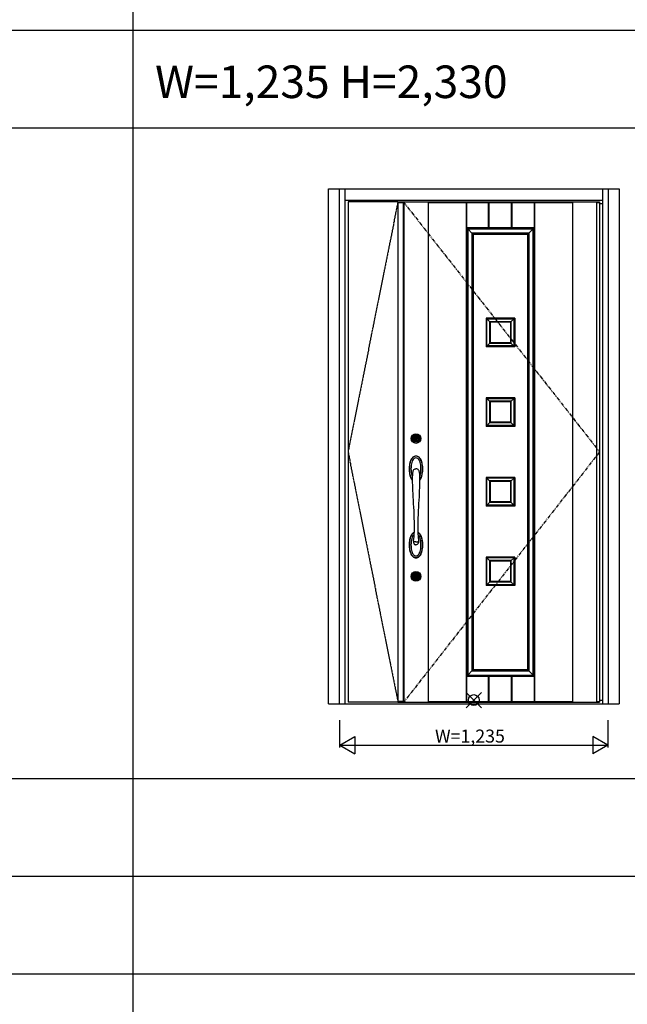
# Model space of a CAD drawing. Extents: x 0 to 27500, y 0 to 20000.
# Drawn here: x 9602 to 12400, y 10660 to 15199 of the extents above; entities that cross this region are included whole.
import ezdxf

# ---------------------------------------------------------------- set-up
doc = ezdxf.new("R2010")
doc.units = 0
doc.linetypes.add('PHANTOM', pattern=[15.5, 8, -1.5, 1.5, -1.5, 1.5, -1.5])
doc.layers.get('0').update_dxf_attribs({"linetype": 'CONTINUOUS'})
for name, color, linetype in [('YKK_A1', 4, 'CONTINUOUS'), ('YKK_A2', 3, 'CONTINUOUS'), ('YKK_F1', 7, 'CONTINUOUS'), ('YKK_IN', 1, 'CONTINUOUS'), ('YKK_N1', 2, 'CONTINUOUS')]:
    doc.layers.add(name, color=color, linetype=linetype)
doc.styles.get("Standard").update_dxf_attribs({"font": 'txt.shx', "bigfont": 'bigfont.shx'})

msp = doc.modelspace()

# ---------------------------------------------------------------- linework, layer by layer
at = {"layer": 'YKK_A1'}
for p, q in [((11114, 14359.5), (11114, 12052.5)), ((11344, 14359.5), (11114, 14359.5)), ((11344, 14356.5), (11368.3, 14356.5)), ((11368.3, 14359.5), (11368.3, 12052.5)), ((11370.5, 14359.5), (11370.5, 12052.5)), ((11482.8, 14359.5), (11482.8, 12052.5)), ((11482.8, 14356.5), (11657.8, 14356.5)), ((11657.8, 14359.5), (11657.8, 12052.5)), ((11659.8, 14359.5), (11659.8, 12052.5)), ((11659.8, 14356.5), (11761.8, 14356.5)), ((11761.8, 14238.5), (11761.8, 14359.5)), ((11764.8, 14238.5), (11764.8, 14359.5)), ((11764.8, 14356.5), (11866.8, 14356.5)), ((11866.8, 14238.5), (11866.8, 14359.5)), ((11869.8, 14238.5), (11869.8, 14359.5)), ((11869.8, 14356.5), (11971.8, 14356.5)), ((11971.8, 14359.5), (11971.8, 12052.5)), ((11973.8, 14359.5), (11973.8, 12052.5)), ((11973.8, 14356.5), (12148.8, 14356.5)), ((12148.8, 14359.5), (12148.8, 12052.5)), ((12259, 14356.5), (12273, 14356.5)), ((11660.8, 14238.5), (11660.8, 12172.5)), ((11970.8, 14238.5), (11660.8, 14238.5)), ((11660.8, 14238.5), (11690.8, 14208.5)), ((11965.8, 14233.5), (11665.8, 14233.5)), ((11665.8, 14233.5), (11665.8, 12177.5)), ((11947, 14214.8), (11684.5, 14214.8)), ((11684.5, 14214.8), (11684.5, 12196.3)), ((11943.8, 14211.5), (11687.8, 14211.5)), ((11687.8, 14211.5), (11687.8, 12199.5)), ((11690.8, 14208.5), (11690.8, 12202.5)), ((11940.8, 14208.5), (11690.8, 14208.5)), ((11940.8, 14208.5), (11970.8, 14238.5)), ((11940.8, 14208.5), (11940.8, 12202.5)), ((11943.8, 14211.5), (11943.8, 12199.5)), ((11947, 14214.8), (11947, 12196.3)), ((11965.8, 14233.5), (11965.8, 12177.5)), ((11970.8, 14238.5), (11970.8, 12172.5)), ((11749.8, 13822.5), (11749.8, 13690.5)), ((11881.8, 13822.5), (11749.8, 13822.5)), ((11768.8, 13803.5), (11749.8, 13822.5)), ((11877.8, 13818.5), (11753.8, 13818.5)), ((11753.8, 13694.5), (11753.8, 13818.5)), ((11865.8, 13806.5), (11765.8, 13806.5)), ((11765.8, 13806.5), (11765.8, 13706.5)), ((11768.8, 13803.5), (11768.8, 13709.5)), ((11862.8, 13803.5), (11768.8, 13803.5)), ((11862.8, 13803.5), (11881.8, 13822.5)), ((11862.8, 13803.5), (11862.8, 13709.5)), ((11865.8, 13706.5), (11865.8, 13806.5)), ((11877.8, 13818.5), (11877.8, 13694.5)), ((11881.8, 13822.5), (11881.8, 13690.5)), ((11768.8, 13709.5), (11749.8, 13690.5)), ((11862.8, 13709.5), (11768.8, 13709.5)), ((11862.8, 13709.5), (11881.8, 13690.5)), ((11881.8, 13690.5), (11749.8, 13690.5)), ((11877.8, 13694.5), (11753.8, 13694.5)), ((11865.8, 13706.5), (11765.8, 13706.5)), ((11881.8, 13455.5), (11749.8, 13455.5)), ((11749.8, 13455.5), (11749.8, 13323.5)), ((11768.8, 13436.5), (11749.8, 13455.5)), ((11877.8, 13451.5), (11753.8, 13451.5)), ((11753.8, 13327.5), (11753.8, 13451.5)), ((11865.8, 13439.5), (11765.8, 13439.5)), ((11765.8, 13439.5), (11765.8, 13339.5)), ((11862.8, 13436.5), (11768.8, 13436.5)), ((11768.8, 13436.5), (11768.8, 13342.5)), ((11768.8, 13436.5), (11768.8, 13342.5)), ((11862.8, 13436.5), (11768.8, 13436.5)), ((11862.8, 13436.5), (11881.8, 13455.5)), ((11862.8, 13436.5), (11862.8, 13342.5)), ((11862.8, 13436.5), (11862.8, 13342.5)), ((11865.8, 13339.5), (11865.8, 13439.5)), ((11877.8, 13451.5), (11877.8, 13327.5)), ((11881.8, 13455.5), (11881.8, 13323.5)), ((11768.8, 13342.5), (11749.8, 13323.5)), ((11881.8, 13323.5), (11749.8, 13323.5)), ((11877.8, 13327.5), (11753.8, 13327.5)), ((11865.8, 13339.5), (11765.8, 13339.5)), ((11862.8, 13342.5), (11768.8, 13342.5)), ((11862.8, 13342.5), (11768.8, 13342.5)), ((11862.8, 13342.5), (11881.8, 13323.5)), ((11881.8, 13088.5), (11749.8, 13088.5)), ((11749.8, 13088.5), (11749.8, 12956.5)), ((11768.8, 13069.5), (11749.8, 13088.5)), ((11877.8, 13084.5), (11753.8, 13084.5)), ((11753.8, 12960.5), (11753.8, 13084.5)), ((11862.8, 13069.5), (11881.8, 13088.5)), ((11877.8, 13084.5), (11877.8, 12960.5)), ((11881.8, 13088.5), (11881.8, 12956.5)), ((11865.8, 13072.5), (11765.8, 13072.5)), ((11765.8, 13072.5), (11765.8, 12972.5)), ((11862.8, 13069.5), (11768.8, 13069.5)), ((11768.8, 13069.5), (11768.8, 12975.5)), ((11768.8, 13069.5), (11768.8, 12975.5)), ((11862.8, 13069.5), (11768.8, 13069.5)), ((11862.8, 13069.5), (11862.8, 12975.5)), ((11862.8, 13069.5), (11862.8, 12975.5)), ((11865.8, 12972.5), (11865.8, 13072.5)), ((11768.8, 12975.5), (11749.8, 12956.5)), ((11881.8, 12956.5), (11749.8, 12956.5)), ((11877.8, 12960.5), (11753.8, 12960.5)), ((11865.8, 12972.5), (11765.8, 12972.5)), ((11862.8, 12975.5), (11768.8, 12975.5)), ((11862.8, 12975.5), (11768.8, 12975.5)), ((11862.8, 12975.5), (11881.8, 12956.5)), ((11881.8, 12721.5), (11749.8, 12721.5)), ((11749.8, 12721.5), (11749.8, 12589.5)), ((11768.8, 12702.5), (11749.8, 12721.5)), ((11877.8, 12717.5), (11753.8, 12717.5)), ((11753.8, 12593.5), (11753.8, 12717.5)), ((11862.8, 12702.5), (11881.8, 12721.5)), ((11877.8, 12717.5), (11877.8, 12593.5)), ((11881.8, 12721.5), (11881.8, 12589.5)), ((11865.8, 12705.5), (11765.8, 12705.5)), ((11765.8, 12705.5), (11765.8, 12605.5)), ((11862.8, 12702.5), (11768.8, 12702.5)), ((11768.8, 12702.5), (11768.8, 12608.5)), ((11768.8, 12702.5), (11768.8, 12608.5)), ((11862.8, 12702.5), (11768.8, 12702.5)), ((11862.8, 12702.5), (11862.8, 12608.5)), ((11862.8, 12702.5), (11862.8, 12608.5)), ((11865.8, 12605.5), (11865.8, 12705.5)), ((11768.8, 12608.5), (11749.8, 12589.5)), ((11881.8, 12589.5), (11749.8, 12589.5)), ((11877.8, 12593.5), (11753.8, 12593.5)), ((11865.8, 12605.5), (11765.8, 12605.5)), ((11862.8, 12608.5), (11768.8, 12608.5)), ((11862.8, 12608.5), (11768.8, 12608.5)), ((11862.8, 12608.5), (11881.8, 12589.5)), ((11690.8, 12202.5), (11660.8, 12172.5)), ((11660.8, 12172.5), (11970.8, 12172.5)), ((11665.8, 12177.5), (11965.8, 12177.5)), ((11684.5, 12196.3), (11947, 12196.3)), ((11687.8, 12199.5), (11943.8, 12199.5)), ((11690.8, 12202.5), (11940.8, 12202.5)), ((11761.8, 12052.5), (11761.8, 12172.5)), ((11764.8, 12052.5), (11764.8, 12172.5)), ((11866.8, 12052.5), (11866.8, 12172.5)), ((11869.8, 12052.5), (11869.8, 12172.5)), ((11940.8, 12202.5), (11970.8, 12172.5)), ((11344, 12052.5), (11114, 12052.5)), ((11368.3, 12055.5), (11344, 12055.5)), ((11482.8, 12055.5), (11657.8, 12055.5)), ((11659.8, 12055.5), (11761.8, 12055.5)), ((11764.8, 12055.5), (11866.8, 12055.5)), ((11869.8, 12055.5), (11971.8, 12055.5)), ((11973.8, 12055.5), (12148.8, 12055.5)), ((12259, 12055.5), (12273, 12055.5))]:
    msp.add_line(p, q, dxfattribs=at)
at = {"layer": 'YKK_A1', "linetype": 'PHANTOM'}
for p, q in [((11344, 14359.5), (11114, 13206)), ((11114, 13206), (11344, 12052.5))]:
    msp.add_line(p, q, dxfattribs=at)
at = {"layer": 'YKK_A1', "lineweight": -2}
for p, q in [((11344, 14359.5), (12273, 14359.5)), ((11344, 14359.5), (11344, 12052.5)), ((12273, 14359.5), (12273, 12052.5)), ((11344, 12052.5), (12273, 12052.5))]:
    msp.add_line(p, q, dxfattribs=at)
at = {"layer": 'YKK_A1', "linetype": 'PHANTOM', "ltscale": 2}
for p, q in [((11368.3, 14359.5), (12273, 13206)), ((12273, 13206), (11370.5, 12052.5))]:
    msp.add_line(p, q, dxfattribs=at)
at = {"layer": 'YKK_A1', "linetype": 'ByBlock'}
msp.add_line((12259, 14359.5), (12259, 12052.5), dxfattribs=at)
at = {"layer": 'YKK_A2', "linetype": 'ByBlock'}
for p, q in [((11024, 14419), (12363, 14419)), ((11024, 12044), (11024, 14419)), ((11074, 12044), (11074, 14419)), ((11101, 12044), (11101, 14419)), ((12286, 14419), (12286, 12044)), ((12313, 14419), (12313, 12044)), ((12363, 14419), (12363, 12044)), ((11101, 14367), (12286, 14367)), ((12273, 14351), (12286, 14351)), ((11024, 12044), (12363, 12044)), ((11101, 12044), (12286, 12044)), ((12273, 12062), (12286, 12062))]:
    msp.add_line(p, q, dxfattribs=at)
at = {"layer": 'YKK_A2'}
for p, q in [((11420.3, 13265.9), (11420.3, 13269.2)), ((11422.8, 13269.2), (11420.3, 13269.2)), ((11422.8, 13265.9), (11420.3, 13265.9)), ((11422.8, 13266.6), (11422.8, 13268.4)), ((11423.1, 13268.7), (11423.8, 13268.7)), ((11423.1, 13266.3), (11423.8, 13266.3)), ((11423.9, 13268.8), (11424.1, 13268.9)), ((11423.9, 13266.2), (11424.1, 13266.1)), ((11424.1, 13268.9), (11425.2, 13268.9)), ((11424.1, 13266.1), (11425.2, 13266.1)), ((11425.2, 13268.9), (11425.3, 13268.5)), ((11425.2, 13266.1), (11425.3, 13266.7)), ((11425.4, 13268.5), (11425.3, 13268.5)), ((11425.5, 13266.8), (11425.7, 13266.8)), ((11426, 13267.6), (11425.7, 13268.3)), ((11426, 13266.5), (11425.9, 13266.7)), ((11426, 13266.5), (11427.1, 13266.5)), ((11426.1, 13267.5), (11426.3, 13267.5)), ((11426.5, 13267.7), (11426.6, 13268.3)), ((11428, 13268.5), (11426.9, 13268.5)), ((11427.5, 13267.3), (11427.4, 13266.7)), ((11427.9, 13267.5), (11427.7, 13267.5)), ((11428, 13268.5), (11428.1, 13268.3)), ((11428, 13267.4), (11428.3, 13266.7)), ((11428.5, 13268.2), (11428.3, 13268.2)), ((11428.6, 13266.5), (11428.7, 13266.5)), ((11428.8, 13268.9), (11428.7, 13268.3)), ((11428.8, 13266.1), (11428.7, 13266.5)), ((11429.9, 13268.9), (11428.8, 13268.9)), ((11429.9, 13266.1), (11428.8, 13266.1)), ((11430.1, 13268.8), (11429.9, 13268.9)), ((11430.1, 13266.2), (11429.9, 13266.1)), ((11430.9, 13268.7), (11430.2, 13268.7)), ((11430.9, 13266.3), (11430.2, 13266.3)), ((11433.7, 13269.2), (11431.2, 13269.2)), ((11431.2, 13266.6), (11431.2, 13268.4)), ((11433.7, 13265.9), (11431.2, 13265.9)), ((11433.7, 13265.9), (11433.7, 13269.2)), ((11414.4, 13119.9), (11413.3, 13116.8)), ((11415.4, 13121.9), (11414.4, 13119.9)), ((11415.4, 13121.9), (11417.6, 13124.5)), ((11417.6, 13124.5), (11420.4, 13126.4)), ((11420.4, 13126.4), (11423.6, 13127.6)), ((11423.6, 13127.6), (11427, 13128)), ((11430.4, 13127.6), (11427, 13128)), ((11433.6, 13126.4), (11430.4, 13127.6)), ((11436.4, 13124.5), (11433.6, 13126.4)), ((11438.6, 13121.9), (11436.4, 13124.5)), ((11438.6, 13121.9), (11439.6, 13119.8)), ((11439.6, 13119.8), (11440.8, 13116.6)), ((11410.1, 13085.7), (11410, 13077.9)), ((11410, 13077.9), (11410.1, 13065.4)), ((11410.2, 13093.3), (11410.1, 13085.7)), ((11410.4, 13098.1), (11410.2, 13093.3)), ((11410.7, 13102.8), (11410.4, 13098.1)), ((11411.2, 13107.1), (11410.7, 13102.8)), ((11411.7, 13110), (11411.2, 13107.1)), ((11412.2, 13112.6), (11411.7, 13110)), ((11412.7, 13114.8), (11412.2, 13112.6)), ((11413.3, 13116.8), (11412.7, 13114.8)), ((11440.8, 13116.6), (11441.3, 13114.6)), ((11441.3, 13114.6), (11441.9, 13112.2)), ((11441.9, 13112.2), (11442.4, 13109.6)), ((11442.4, 13109.6), (11442.9, 13106.7)), ((11442.9, 13106.7), (11443.3, 13102.3)), ((11443.3, 13102.3), (11443.6, 13097.7)), ((11443.6, 13097.7), (11443.8, 13092.9)), ((11443.8, 13092.9), (11443.9, 13085.5)), ((11443.9, 13085.5), (11444, 13077.9)), ((11444, 13077.9), (11443.9, 13065.5)), ((11410.1, 13065.4), (11410.5, 13052.8)), ((11410.5, 13052.8), (11410.9, 13040.1)), ((11410.9, 13040.1), (11411.5, 13027.4)), ((11442.5, 13027.6), (11441.9, 13015)), ((11443.1, 13040.3), (11442.5, 13027.6)), ((11443.5, 13052.9), (11443.1, 13040.3)), ((11443.9, 13065.5), (11443.5, 13052.9)), ((11411.5, 13027.4), (11412.1, 13014.7)), ((11412.1, 13014.7), (11413, 12998.9)), ((11413, 12998.9), (11413.9, 12983.2)), ((11413.9, 12983.2), (11414.7, 12967.5)), ((11440.2, 12983.4), (11439.3, 12967.8)), ((11441, 12999.2), (11440.2, 12983.4)), ((11441.9, 13015), (11441, 12999.2)), ((11414.7, 12967.5), (11415.7, 12952)), ((11415.7, 12952), (11416.6, 12934.8)), ((11438.4, 12952.2), (11437.4, 12934.9)), ((11439.3, 12967.8), (11438.4, 12952.2)), ((11416.6, 12934.8), (11417.4, 12917.7)), ((11417.4, 12917.7), (11417.9, 12900.7)), ((11417.9, 12900.7), (11418, 12883.6)), ((11436.1, 12900.7), (11436, 12883.6)), ((11436.6, 12917.8), (11436.1, 12900.7)), ((11437.4, 12934.9), (11436.6, 12917.8)), ((11418, 12883.6), (11418, 12872.8)), ((11418, 12872.8), (11418, 12861.8)), ((11418, 12861.8), (11418, 12850.8)), ((11418, 12850.8), (11418, 12839.6)), ((11436, 12883.6), (11436, 12872.7)), ((11436, 12872.7), (11436, 12861.8)), ((11436, 12861.8), (11436, 12850.7)), ((11436, 12850.7), (11436, 12839.6)), ((11415.5, 12803.3), (11414.8, 12799.4)), ((11415.9, 12805.9), (11415.5, 12803.3)), ((11416.2, 12808.8), (11415.9, 12805.9)), ((11416.6, 12811.9), (11416.2, 12808.8)), ((11416.9, 12815), (11416.6, 12811.9)), ((11417.4, 12821.7), (11416.9, 12815)), ((11417.8, 12828.5), (11417.4, 12821.7)), ((11418, 12839.6), (11417.8, 12828.5)), ((11436, 12839.6), (11436.2, 12828.5)), ((11436.2, 12828.5), (11436.6, 12821.7)), ((11436.6, 12821.7), (11437.1, 12815)), ((11437.1, 12815), (11437.4, 12811.9)), ((11437.4, 12811.9), (11437.8, 12808.8)), ((11437.8, 12808.8), (11438.1, 12805.9)), ((11438.1, 12805.9), (11438.5, 12803.3)), ((11438.5, 12803.3), (11439.2, 12799.4)), ((11414.8, 12799.4), (11414.5, 12796.2)), ((11414.5, 12796.2), (11414.8, 12795)), ((11414.5, 12796.2), (11414.9, 12792.6)), ((11414.8, 12795), (11415.6, 12793.9)), ((11414.9, 12792.6), (11415.8, 12788.8)), ((11415.6, 12793.9), (11417.5, 12792.6)), ((11415.8, 12788.8), (11417.2, 12785.1)), ((11417.2, 12785.1), (11419.4, 12781.5)), ((11418.1, 12792.4), (11417.5, 12792.6)), ((11418.6, 12792.2), (11418.1, 12792.4)), ((11419.9, 12791.9), (11418.6, 12792.2)), ((11419.4, 12781.5), (11420.9, 12779.9)), ((11422.1, 12791.7), (11419.9, 12791.9)), ((11420.9, 12779.9), (11422.7, 12778.6)), ((11424.5, 12791.6), (11422.1, 12791.7)), ((11422.7, 12778.6), (11424.8, 12777.8)), ((11427, 12791.5), (11424.5, 12791.6)), ((11424.8, 12777.8), (11427, 12777.5)), ((11427, 12791.5), (11429.5, 12791.6)), ((11430.1, 12778), (11427, 12777.5)), ((11429.5, 12791.6), (11431.9, 12791.7)), ((11432.8, 12779.6), (11430.1, 12778)), ((11431.9, 12791.7), (11434.1, 12791.9)), ((11434.9, 12781.9), (11432.8, 12779.6)), ((11434.1, 12791.9), (11435.4, 12792.2)), ((11436.5, 12784.6), (11434.9, 12781.9)), ((11435.4, 12792.2), (11435.9, 12792.4)), ((11435.9, 12792.4), (11436.5, 12792.6)), ((11438.4, 12793.9), (11436.5, 12792.6)), ((11438, 12788.3), (11436.5, 12784.6)), ((11439, 12792.2), (11438, 12788.3)), ((11439.2, 12795), (11438.4, 12793.9)), ((11439.5, 12796.2), (11439, 12792.2)), ((11439.2, 12799.4), (11439.5, 12796.2)), ((11439.5, 12796.2), (11439.2, 12795)), ((11420.3, 12630.9), (11420.3, 12634.2)), ((11422.8, 12634.2), (11420.3, 12634.2)), ((11422.8, 12630.9), (11420.3, 12630.9)), ((11422.8, 12631.6), (11422.8, 12633.4)), ((11423.1, 12633.7), (11423.8, 12633.7)), ((11423.1, 12631.3), (11423.8, 12631.3)), ((11423.9, 12633.8), (11424.1, 12633.9)), ((11423.9, 12631.2), (11424.1, 12631.1)), ((11424.1, 12633.9), (11425.2, 12633.9)), ((11424.1, 12631.1), (11425.2, 12631.1)), ((11425.2, 12633.9), (11425.3, 12633.5)), ((11425.2, 12631.1), (11425.3, 12631.7)), ((11425.4, 12633.5), (11425.3, 12633.5)), ((11425.5, 12631.8), (11425.7, 12631.8)), ((11426, 12632.6), (11425.7, 12633.3)), ((11426, 12631.5), (11425.9, 12631.7)), ((11426, 12631.5), (11427.1, 12631.5)), ((11426.1, 12632.5), (11426.3, 12632.5)), ((11426.5, 12632.7), (11426.6, 12633.3)), ((11428, 12633.5), (11426.9, 12633.5)), ((11427.5, 12632.3), (11427.4, 12631.7)), ((11427.9, 12632.5), (11427.7, 12632.5)), ((11428, 12633.5), (11428.1, 12633.3)), ((11428, 12632.4), (11428.3, 12631.7)), ((11428.5, 12633.2), (11428.3, 12633.2)), ((11428.6, 12631.5), (11428.7, 12631.5)), ((11428.8, 12633.9), (11428.7, 12633.3)), ((11428.8, 12631.1), (11428.7, 12631.5)), ((11429.9, 12633.9), (11428.8, 12633.9)), ((11429.9, 12631.1), (11428.8, 12631.1)), ((11430.1, 12633.8), (11429.9, 12633.9)), ((11430.1, 12631.2), (11429.9, 12631.1)), ((11430.9, 12633.7), (11430.2, 12633.7)), ((11430.9, 12631.3), (11430.2, 12631.3)), ((11433.7, 12634.2), (11431.2, 12634.2)), ((11431.2, 12631.6), (11431.2, 12633.4)), ((11433.7, 12630.9), (11431.2, 12630.9)), ((11433.7, 12630.9), (11433.7, 12634.2))]:
    msp.add_line(p, q, dxfattribs=at)
for centre, radius in [((11427, 13267.5), 22), ((11427, 13267.5), 17), ((11427, 13267.5), 14.4), ((11427, 13267.5), 14), ((11427, 13267.5), 11.1), ((11427, 13267.5), 10.9), ((11427, 13267.5), 9.9), ((11427, 13267.5), 4.3), ((11427, 12632.5), 22), ((11427, 12632.5), 17), ((11427, 12632.5), 14.4), ((11427, 12632.5), 14), ((11427, 12632.5), 11.1), ((11427, 12632.5), 10.9), ((11427, 12632.5), 9.9), ((11427, 12632.5), 4.3)]:
    msp.add_circle(centre, radius, dxfattribs=at)
for centre, radius, start, end in [((11427, 13267.5), 5.65, 163.02, 196.9797), ((11427, 13267.5), 4.5, 21.5102, 158.4898), ((11423.1, 13268.4), 0.3, 90, 180), ((11423.1, 13266.6), 0.3, 180, 270), ((11427, 13267.5), 4.5, 201.5102, 338.4898), ((11423.8, 13268.9), 0.2, 270, 305), ((11423.8, 13266.1), 0.2, 55, 90), ((11425.5, 13266.6), 0.2, 90, 165), ((11425.4, 13268.2), 0.3, 22, 90), ((11425.7, 13266.6), 0.2, 20, 90), ((11426.1, 13267.7), 0.15, 202, 270), ((11426.3, 13267.7), 0.15, 270, 350), ((11426.9, 13268.2), 0.3, 90, 170), ((11427.1, 13266.8), 0.3, 270, 350), ((11427.7, 13267.3), 0.15, 90, 170), ((11427.9, 13267.3), 0.15, 22, 90), ((11428.3, 13268.4), 0.2, 200, 270), ((11428.6, 13266.8), 0.3, 202, 270), ((11428.5, 13268.4), 0.2, 270, 345), ((11430.2, 13268.9), 0.2, 235, 270), ((11430.2, 13266.1), 0.2, 90, 125), ((11430.9, 13268.4), 0.3, 0, 90), ((11430.9, 13266.6), 0.3, 270, 0), ((11427, 13267.5), 5.65, 343.0203, 16.98), ((11473.6, 13137.3), 77.2, 159.129, 169.4582), ((11473.6, 13137.3), 76.2, 157.2279, 168.51), ((11447.4, 13147.9), 49, 147.2325, 159.7335), ((11447.4, 13147.9), 48, 145.3032, 156.7253), ((11432.8, 13157.7), 31.4, 131.511, 147.9609), ((11432.8, 13157.7), 30.4, 130.0889, 144.9442), ((11447.4, 13147.9), 40.5, 145.62, 157.8146), ((11427, 13164.6), 22.4, 90.0026, 132.0161), ((11427, 13164.6), 21.4, 50.9132, 130.0164), ((11432.8, 13157.7), 22.9, 129.7008, 145.3857), ((11427, 13164.6), 13.9, 51.2821, 129.3365), ((11427, 13164.6), 22.4, 47.9844, 89.9979), ((11421.2, 13157.7), 22.9, 34.6143, 50.67), ((11406.6, 13147.9), 40.5, 22.1854, 34.38), ((11421.2, 13157.7), 30.4, 35.0558, 50.5615), ((11421.2, 13157.7), 31.4, 32.0272, 48.4999), ((11406.6, 13147.9), 48, 23.2747, 34.6968), ((11406.6, 13147.9), 49, 20.2646, 32.7655), ((11380.4, 13137.3), 76.2, 11.49, 22.7721), ((11380.6, 13137.4), 77, 10.5328, 20.8848), ((11528.3, 13127.5), 132.8, 169.5991, 179.9969), ((11528.3, 13127.5), 132.8, 180.0031, 190.4009), ((11528.3, 13127.5), 131.8, 169.0521, 179.9969), ((11528.3, 13127.5), 131.8, 180.0031, 190.9479), ((11528.3, 13127.5), 124.3, 168.8755, 179.9967), ((11528.3, 13127.5), 124.3, 180.0033, 191.1245), ((11473.6, 13137.3), 68.7, 157.9242, 168.1315), ((11380.4, 13137.3), 68.7, 11.8685, 22.0758), ((11325.7, 13127.5), 124.3, 0.0033, 11.1245), ((11325.7, 13127.5), 124.3, 348.8755, 359.9967), ((11325.7, 13127.5), 131.8, 0.0031, 10.9479), ((11325.7, 13127.5), 131.8, 349.0521, 359.9969), ((11325.7, 13127.5), 132.8, 0.0021, 10.3999), ((11325.7, 13127.5), 132.8, 349.5991, 359.9969), ((11473.6, 13117.7), 77.2, 190.5418, 200.871), ((11473.6, 13117.7), 76.2, 191.49, 202.7721), ((11447.4, 13107.1), 49, 200.2665, 212.7675), ((11447.4, 13107.1), 48, 203.2747, 214.6968), ((11432.8, 13097.3), 31.4, 212.0391, 223.4437), ((11473.6, 13117.7), 68.7, 191.8685, 202.6753), ((11432.8, 13097.3), 30.4, 215.0558, 221.3743), ((11406.6, 13107.1), 40.5, 336.8138, 337.8146), ((11421.2, 13097.3), 31.4, 316.551, 327.9728), ((11421.2, 13097.3), 30.4, 318.6258, 324.9442), ((11380.4, 13117.7), 68.7, 337.9242, 348.1315), ((11406.6, 13107.1), 48, 325.3032, 336.7253), ((11406.6, 13107.1), 49, 327.2325, 339.7335), ((11380.4, 13117.7), 76.2, 337.2279, 348.51), ((11380.4, 13117.7), 77.2, 339.129, 349.4582), ((11528.3, 12777.5), 132.8, 169.5991, 179.9969), ((11528.3, 12777.5), 131.8, 169.0521, 179.9969), ((11473.6, 12787.3), 77.2, 159.129, 169.4582), ((11473.6, 12787.3), 76.2, 157.2279, 168.51), ((11447.4, 12797.9), 49, 147.2325, 159.7335), ((11447.4, 12797.9), 48, 145.3032, 156.7253), ((11528.3, 12777.5), 124.3, 168.8755, 179.9967), ((11432.8, 12807.7), 31.4, 131.511, 147.9609), ((11473.6, 12787.3), 68.7, 157.9242, 168.1315), ((11432.8, 12807.7), 30.4, 130.0889, 144.9442), ((11447.4, 12797.9), 40.5, 145.62, 157.8146), ((11427, 12814.6), 22.4, 113.9138, 132.0161), ((11427, 12814.6), 21.4, 115.1638, 130.0164), ((11432.8, 12807.7), 22.9, 131.6147, 145.3857), ((11427, 12814.6), 22.4, 55.7179, 66.0876), ((11427, 12814.6), 21.4, 54.864, 64.8423), ((11421.2, 12807.7), 22.9, 44.6687, 48.3853), ((11421.2, 12807.7), 22.9, 34.6143, 44.6687), ((11427, 12814.6), 21.4, 50.9132, 54.864), ((11427, 12814.6), 22.4, 47.9844, 55.7179), ((11406.6, 12797.9), 40.5, 22.1854, 34.38), ((11421.2, 12807.7), 30.4, 35.0558, 50.5615), ((11421.2, 12807.7), 31.4, 32.0272, 48.4999), ((11380.4, 12787.3), 68.7, 11.8685, 22.0758), ((11406.6, 12797.9), 48, 23.2747, 34.6968), ((11325.7, 12777.5), 124.3, 0.0033, 11.1245), ((11406.6, 12797.9), 49, 20.2646, 32.7655), ((11380.4, 12787.3), 76.2, 11.49, 22.7721), ((11380.6, 12787.4), 77, 10.5328, 20.8848), ((11325.7, 12777.5), 131.8, 0.0031, 10.9479), ((11325.7, 12777.5), 132.8, 0.0021, 10.3999), ((11528.3, 12777.5), 132.8, 180.0031, 190.4009), ((11528.3, 12777.5), 131.8, 180.0031, 190.9479), ((11528.3, 12777.5), 124.3, 180.0033, 191.1245), ((11325.7, 12777.5), 124.3, 348.8755, 359.9967), ((11325.7, 12777.5), 131.8, 349.0521, 359.9969), ((11325.7, 12777.5), 132.8, 349.6001, 359.9979), ((11473.6, 12767.7), 77.2, 190.5418, 200.871), ((11473.6, 12767.7), 76.2, 191.49, 202.7721), ((11447.4, 12757.1), 49, 200.2665, 212.7675), ((11447.4, 12757.1), 48, 203.2747, 214.6968), ((11432.8, 12747.3), 31.4, 212.0391, 228.489), ((11473.6, 12767.7), 68.7, 191.8685, 202.0758), ((11432.8, 12747.3), 30.4, 215.0558, 229.9111), ((11447.4, 12757.1), 40.5, 202.1854, 214.38), ((11427, 12740.4), 22.4, 227.9839, 269.9974), ((11427, 12740.4), 21.4, 229.9836, 309.0868), ((11432.8, 12747.3), 22.9, 214.6143, 230.2992), ((11427, 12740.4), 13.9, 230.6635, 308.7179), ((11427, 12740.4), 22.4, 270.0021, 312.0156), ((11421.2, 12747.3), 22.9, 309.33, 325.3857), ((11406.6, 12757.1), 40.5, 325.62, 337.8146), ((11421.2, 12747.3), 30.4, 309.4385, 324.9442), ((11421.2, 12747.3), 31.4, 311.5001, 327.9728), ((11380.4, 12767.7), 68.7, 337.9242, 348.1315), ((11406.6, 12757.1), 48, 325.3032, 336.7253), ((11406.6, 12757.1), 49, 327.2345, 339.7354), ((11380.4, 12767.7), 76.2, 337.2279, 348.51), ((11380.6, 12767.6), 77, 339.1152, 349.4672), ((11427, 12632.5), 5.65, 163.02, 196.9797), ((11427, 12632.5), 4.5, 21.5102, 158.4898), ((11423.1, 12633.4), 0.3, 90, 180), ((11423.1, 12631.6), 0.3, 180, 270), ((11427, 12632.5), 4.5, 201.5102, 338.4898), ((11423.8, 12633.9), 0.2, 270, 305), ((11423.8, 12631.1), 0.2, 55, 90), ((11425.5, 12631.6), 0.2, 90, 165), ((11425.4, 12633.2), 0.3, 22, 90), ((11425.7, 12631.6), 0.2, 20, 90), ((11426.1, 12632.7), 0.15, 202, 270), ((11426.3, 12632.7), 0.15, 270, 350), ((11426.9, 12633.2), 0.3, 90, 170), ((11427.1, 12631.8), 0.3, 270, 350), ((11427.7, 12632.3), 0.15, 90, 170), ((11427.9, 12632.3), 0.15, 22, 90), ((11428.3, 12633.4), 0.2, 200, 270), ((11428.6, 12631.8), 0.3, 202, 270), ((11428.5, 12633.4), 0.2, 270, 345), ((11430.2, 12633.9), 0.2, 235, 270), ((11430.2, 12631.1), 0.2, 90, 125), ((11430.9, 12633.4), 0.3, 0, 90), ((11430.9, 12631.6), 0.3, 270, 0), ((11427, 12632.5), 5.65, 343.0203, 16.98)]:
    msp.add_arc(centre, radius, start, end, dxfattribs=at)
at = {"layer": 'YKK_F1'}
for p, q in [((10125, 0), (10125, 19500)), ((0, 15150), (20250, 15150)), ((0, 14700), (20250, 14700)), ((0, 11700), (20250, 11700)), ((0, 11250), (20250, 11250)), ((0, 10800), (20250, 10800))]:
    msp.add_line(p, q, dxfattribs=at)
at = {"layer": 'YKK_IN', "linetype": 'Continuous'}
for p, q in [((11658.1, 12026.6), (11728.9, 12097.4)), ((11658.1, 12097.4), (11728.9, 12026.6))]:
    msp.add_line(p, q, dxfattribs=at)
msp.add_circle((11693.5, 12062), 25, dxfattribs=at)
at = {"layer": 'YKK_N1'}
for p, q in [((11076, 11844), (11076, 11969)), ((12311, 11969), (12311, 11844)), ((11076, 11854), (11145.3, 11894)), ((11145.3, 11894), (11145.3, 11814)), ((12311, 11854), (12241.7, 11894)), ((12241.7, 11894), (12241.7, 11814)), ((11076, 11854), (12311, 11854)), ((11076, 11854), (11145.3, 11814)), ((12311, 11854), (12241.7, 11814))]:
    msp.add_line(p, q, dxfattribs=at)

# ---------------------------------------------------------------- texts
msp.add_text('W=1,235 H=2,330', height=150).set_placement((10225, 14837.5))
at = {"layer": 'YKK_N1', "linetype": 'Continuous'}
msp.add_text('W=1,235', height=60, dxfattribs=at).set_placement((11514.8, 11866))

doc.saveas('drawing.dxf')
